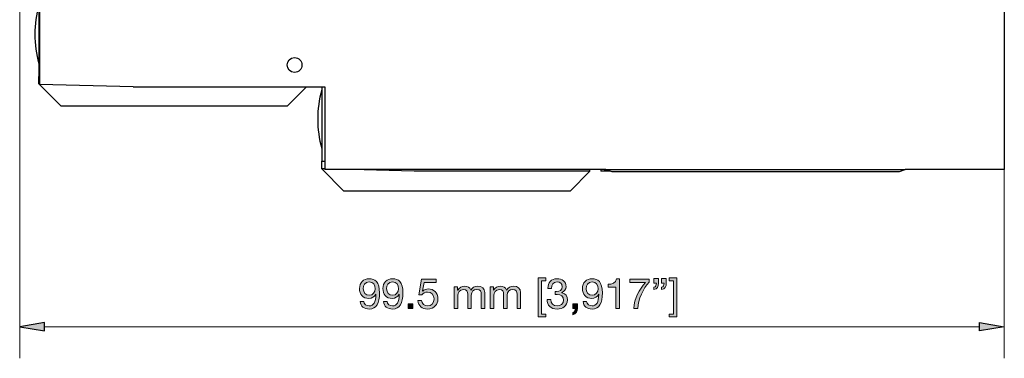
# Model space of a CAD drawing. Units: inches. Extents: x 195 to 344, y -193 to -109.
# Drawn here: x 264 to 344, y -193 to -166 of the extents above; entities that cross this region are included whole.
import ezdxf

# ---------------------------------------------------------------- set-up
doc = ezdxf.new("R2010")
doc.units = ezdxf.units.IN
doc.header["$MEASUREMENT"] = 0
doc.layers.add('Livello 1', color=7, linetype='Continuous')

# ---------------------------------------------------------------- blocks, each defined once
blk = doc.blocks.new('block 6')
at = {"layer": 'Livello 1'}
h = blk.add_hatch(color=7, dxfattribs=at)
edge = h.paths.add_edge_path()
edge.add_spline(control_points=[(266.217, -190.512), (266.217, -190.512), (264.195, -190.849), (264.195, -190.849), (264.195, -190.849), (266.217, -190.512), (266.217, -190.512), (266.217, -190.512), (266.217, -190.512), (266.217, -190.512)], knot_values=[0, 0, 0, 0, 1, 1, 1, 2, 2, 2, 3, 3, 3, 3], degree=3, periodic=1)
h.paths.add_polyline_path([(264.195, -190.849), (266.217, -191.186), (266.217, -190.512)])
at = {"layer": 'Livello 1', "lineweight": 0}
blk.add_lwpolyline([(264.195, -190.849), (266.217, -191.186), (266.217, -190.512), (264.195, -190.849)], dxfattribs=at)
at = {"layer": 'Livello 1', "color": 7, "lineweight": 30}
for points in [[(266.217, -190.512), (264.195, -190.849)], [(264.195, -190.849), (266.217, -191.186), (266.217, -190.512), (264.195, -190.849)]]:
    blk.add_lwpolyline(points, dxfattribs=at)
at = {"layer": 'Livello 1', "lineweight": 0}
blk.add_open_spline([(266.217, -190.512), (266.217, -190.512), (264.195, -190.849), (264.195, -190.849), (264.195, -190.849), (266.217, -190.512), (266.217, -190.512), (266.217, -190.512), (266.217, -190.512), (266.217, -190.512)], degree=3, knots=[0, 0, 0, 0, 1, 1, 1, 2, 2, 2, 3, 3, 3, 3], dxfattribs=at)
blk = doc.blocks.new('block 7')
at = {"layer": 'Livello 1'}
h = blk.add_hatch(color=7, dxfattribs=at)
edge = h.paths.add_edge_path()
edge.add_spline(control_points=[(342.334, -190.512), (342.334, -190.512), (344.357, -190.849), (344.357, -190.849), (344.357, -190.849), (342.334, -190.512), (342.334, -190.512), (342.334, -190.512), (342.334, -190.512), (342.334, -190.512)], knot_values=[0, 0, 0, 0, 1, 1, 1, 2, 2, 2, 3, 3, 3, 3], degree=3, periodic=1)
h.paths.add_polyline_path([(344.357, -190.849), (342.334, -191.186), (342.334, -190.512)])
at = {"layer": 'Livello 1', "lineweight": 0}
blk.add_lwpolyline([(344.357, -190.849), (342.334, -191.186), (342.334, -190.512), (344.357, -190.849)], dxfattribs=at)
at = {"layer": 'Livello 1', "color": 7, "lineweight": 30}
for points in [[(342.334, -190.512), (344.357, -190.849)], [(344.357, -190.849), (342.334, -191.186), (342.334, -190.512), (344.357, -190.849)]]:
    blk.add_lwpolyline(points, dxfattribs=at)
at = {"layer": 'Livello 1', "lineweight": 0}
blk.add_open_spline([(342.334, -190.512), (342.334, -190.512), (344.357, -190.849), (344.357, -190.849), (344.357, -190.849), (342.334, -190.512), (342.334, -190.512), (342.334, -190.512), (342.334, -190.512), (342.334, -190.512)], degree=3, knots=[0, 0, 0, 0, 1, 1, 1, 2, 2, 2, 3, 3, 3, 3], dxfattribs=at)
blk = doc.blocks.new('block 10')
at = {"layer": 'Livello 1'}
h = blk.add_hatch(color=7, dxfattribs=at)
h.dxf.hatch_style = 2
edge = h.paths.add_edge_path()
edge.add_spline(control_points=[(292.204, -188.78), (292.224, -189.016), (292.416, -189.15), (292.649, -189.15), (293.005, -189.15), (293.18, -188.838), (293.197, -188.211), (293.197, -188.211), (293.19, -188.205), (293.19, -188.205), (293.08, -188.41), (292.865, -188.54), (292.628, -188.54), (292.135, -188.54), (291.862, -188.208), (291.862, -187.729), (291.862, -187.26), (292.19, -186.938), (292.659, -186.938), (293.111, -186.938), (293.491, -187.181), (293.491, -188.098), (293.491, -188.937), (293.238, -189.406), (292.649, -189.406), (292.242, -189.406), (291.95, -189.197), (291.913, -188.78), (291.913, -188.78), (292.204, -188.78), (292.204, -188.78)], knot_values=[0, 0, 0, 0, 1, 1, 1, 2, 2, 2, 3, 3, 3, 4, 4, 4, 5, 5, 5, 6, 6, 6, 7, 7, 7, 8, 8, 8, 9, 9, 9, 10, 10, 10, 10], degree=3, periodic=1)
edge = h.paths.add_edge_path()
edge.add_spline(control_points=[(292.646, -187.195), (292.3, -187.195), (292.17, -187.472), (292.17, -187.77), (292.17, -188.037), (292.368, -188.283), (292.649, -188.283), (292.954, -188.283), (293.145, -188.037), (293.145, -187.749), (293.145, -187.451), (292.971, -187.195), (292.646, -187.195)], knot_values=[0, 0, 0, 0, 1, 1, 1, 2, 2, 2, 3, 3, 3, 4, 4, 4, 4], degree=3, periodic=1)
h = blk.add_hatch(color=7, dxfattribs=at)
h.dxf.hatch_style = 2
edge = h.paths.add_edge_path()
edge.add_spline(control_points=[(294.108, -188.78), (294.128, -189.016), (294.32, -189.15), (294.553, -189.15), (294.909, -189.15), (295.083, -188.838), (295.101, -188.211), (295.101, -188.211), (295.094, -188.205), (295.094, -188.205), (294.984, -188.41), (294.769, -188.54), (294.532, -188.54), (294.039, -188.54), (293.765, -188.208), (293.765, -187.729), (293.765, -187.26), (294.094, -186.938), (294.563, -186.938), (295.015, -186.938), (295.395, -187.181), (295.395, -188.098), (295.395, -188.937), (295.142, -189.406), (294.553, -189.406), (294.145, -189.406), (293.854, -189.197), (293.817, -188.78), (293.817, -188.78), (294.108, -188.78), (294.108, -188.78)], knot_values=[0, 0, 0, 0, 1, 1, 1, 2, 2, 2, 3, 3, 3, 4, 4, 4, 5, 5, 5, 6, 6, 6, 7, 7, 7, 8, 8, 8, 9, 9, 9, 10, 10, 10, 10], degree=3, periodic=1)
edge = h.paths.add_edge_path()
edge.add_spline(control_points=[(294.549, -187.195), (294.204, -187.195), (294.073, -187.472), (294.073, -187.77), (294.073, -188.037), (294.272, -188.283), (294.553, -188.283), (294.857, -188.283), (295.049, -188.037), (295.049, -187.749), (295.049, -187.451), (294.875, -187.195), (294.549, -187.195)], knot_values=[0, 0, 0, 0, 1, 1, 1, 2, 2, 2, 3, 3, 3, 4, 4, 4, 4], degree=3, periodic=1)
h = blk.add_hatch(color=7, dxfattribs=at)
h.dxf.hatch_style = 2
edge = h.paths.add_edge_path()
edge.add_spline(control_points=[(298.114, -187.236), (298.114, -187.236), (297.135, -187.236), (297.135, -187.236), (297.135, -187.236), (297.005, -187.934), (297.005, -187.934), (297.005, -187.934), (297.012, -187.941), (297.012, -187.941), (297.118, -187.821), (297.299, -187.766), (297.463, -187.766), (297.895, -187.766), (298.247, -188.044), (298.247, -188.598), (298.247, -189.009), (297.963, -189.406), (297.399, -189.406), (296.977, -189.406), (296.635, -189.15), (296.625, -188.711), (296.625, -188.711), (296.916, -188.711), (296.916, -188.711), (296.933, -188.961), (297.135, -189.15), (297.426, -189.15), (297.703, -189.15), (297.939, -188.961), (297.939, -188.574), (297.939, -188.252), (297.717, -188.023), (297.392, -188.023), (297.207, -188.023), (297.053, -188.116), (296.94, -188.252), (296.94, -188.252), (296.69, -188.239), (296.69, -188.239), (296.69, -188.239), (296.916, -186.979), (296.916, -186.979), (296.916, -186.979), (298.114, -186.979), (298.114, -186.979), (298.114, -186.979), (298.114, -187.236), (298.114, -187.236)], knot_values=[0, 0, 0, 0, 1, 1, 1, 2, 2, 2, 3, 3, 3, 4, 4, 4, 5, 5, 5, 6, 6, 6, 7, 7, 7, 8, 8, 8, 9, 9, 9, 10, 10, 10, 11, 11, 11, 12, 12, 12, 13, 13, 13, 14, 14, 14, 15, 15, 15, 16, 16, 16, 16], degree=3, periodic=1)
h = blk.add_hatch(color=7, dxfattribs=at)
h.dxf.hatch_style = 2
edge = h.paths.add_edge_path()
edge.add_spline(control_points=[(299.58, -187.595), (299.58, -187.595), (299.854, -187.595), (299.854, -187.595), (299.854, -187.595), (299.854, -187.856), (299.854, -187.856), (299.854, -187.856), (299.86, -187.856), (299.86, -187.856), (299.991, -187.657), (300.189, -187.554), (300.432, -187.554), (300.648, -187.554), (300.846, -187.64), (300.918, -187.856), (301.038, -187.667), (301.247, -187.554), (301.473, -187.554), (301.826, -187.554), (302.062, -187.701), (302.062, -188.068), (302.062, -188.068), (302.062, -189.365), (302.062, -189.365), (302.062, -189.365), (301.771, -189.365), (301.771, -189.365), (301.771, -189.365), (301.771, -188.205), (301.771, -188.205), (301.771, -187.985), (301.713, -187.811), (301.428, -187.811), (301.148, -187.811), (300.966, -187.989), (300.966, -188.263), (300.966, -188.263), (300.966, -189.365), (300.966, -189.365), (300.966, -189.365), (300.675, -189.365), (300.675, -189.365), (300.675, -189.365), (300.675, -188.205), (300.675, -188.205), (300.675, -187.975), (300.603, -187.811), (300.343, -187.811), (299.997, -187.811), (299.871, -188.129), (299.871, -188.263), (299.871, -188.263), (299.871, -189.365), (299.871, -189.365), (299.871, -189.365), (299.58, -189.365), (299.58, -189.365), (299.58, -189.365), (299.58, -187.595), (299.58, -187.595)], knot_values=[0, 0, 0, 0, 1, 1, 1, 2, 2, 2, 3, 3, 3, 4, 4, 4, 5, 5, 5, 6, 6, 6, 7, 7, 7, 8, 8, 8, 9, 9, 9, 10, 10, 10, 11, 11, 11, 12, 12, 12, 13, 13, 13, 14, 14, 14, 15, 15, 15, 16, 16, 16, 17, 17, 17, 18, 18, 18, 19, 19, 19, 20, 20, 20, 20], degree=3, periodic=1)
h = blk.add_hatch(color=7, dxfattribs=at)
h.dxf.hatch_style = 2
edge = h.paths.add_edge_path()
edge.add_spline(control_points=[(302.5, -187.595), (302.5, -187.595), (302.774, -187.595), (302.774, -187.595), (302.774, -187.595), (302.774, -187.856), (302.774, -187.856), (302.774, -187.856), (302.781, -187.856), (302.781, -187.856), (302.911, -187.657), (303.11, -187.554), (303.353, -187.554), (303.569, -187.554), (303.767, -187.64), (303.839, -187.856), (303.959, -187.667), (304.168, -187.554), (304.393, -187.554), (304.746, -187.554), (304.983, -187.701), (304.983, -188.068), (304.983, -188.068), (304.983, -189.365), (304.983, -189.365), (304.983, -189.365), (304.691, -189.365), (304.691, -189.365), (304.691, -189.365), (304.691, -188.205), (304.691, -188.205), (304.691, -187.985), (304.633, -187.811), (304.349, -187.811), (304.068, -187.811), (303.887, -187.989), (303.887, -188.263), (303.887, -188.263), (303.887, -189.365), (303.887, -189.365), (303.887, -189.365), (303.596, -189.365), (303.596, -189.365), (303.596, -189.365), (303.596, -188.205), (303.596, -188.205), (303.596, -187.975), (303.524, -187.811), (303.264, -187.811), (302.918, -187.811), (302.792, -188.129), (302.792, -188.263), (302.792, -188.263), (302.792, -189.365), (302.792, -189.365), (302.792, -189.365), (302.5, -189.365), (302.5, -189.365), (302.5, -189.365), (302.5, -187.595), (302.5, -187.595)], knot_values=[0, 0, 0, 0, 1, 1, 1, 2, 2, 2, 3, 3, 3, 4, 4, 4, 5, 5, 5, 6, 6, 6, 7, 7, 7, 8, 8, 8, 9, 9, 9, 10, 10, 10, 11, 11, 11, 12, 12, 12, 13, 13, 13, 14, 14, 14, 15, 15, 15, 16, 16, 16, 17, 17, 17, 18, 18, 18, 19, 19, 19, 20, 20, 20, 20], degree=3, periodic=1)
h = blk.add_hatch(color=7, dxfattribs=at)
h.dxf.hatch_style = 2
h.paths.add_polyline_path([(307.041, -187.095), (306.675, -187.095), (306.675, -189.81), (307.041, -189.81), (307.041, -190.043), (306.401, -190.043), (306.401, -186.863), (307.041, -186.863)])
h = blk.add_hatch(color=7, dxfattribs=at)
h.dxf.hatch_style = 2
edge = h.paths.add_edge_path()
edge.add_spline(control_points=[(307.787, -187.979), (307.832, -187.982), (307.873, -187.982), (307.914, -187.982), (308.161, -187.982), (308.376, -187.849), (308.376, -187.585), (308.376, -187.332), (308.191, -187.195), (307.945, -187.195), (307.626, -187.195), (307.49, -187.438), (307.486, -187.722), (307.486, -187.722), (307.195, -187.722), (307.195, -187.722), (307.212, -187.26), (307.459, -186.938), (307.945, -186.938), (308.366, -186.938), (308.684, -187.14), (308.684, -187.588), (308.684, -187.801), (308.534, -187.985), (308.349, -188.071), (308.349, -188.071), (308.349, -188.078), (308.349, -188.078), (308.643, -188.143), (308.787, -188.376), (308.787, -188.667), (308.787, -189.153), (308.407, -189.406), (307.952, -189.406), (307.459, -189.406), (307.133, -189.115), (307.144, -188.616), (307.144, -188.616), (307.435, -188.616), (307.435, -188.616), (307.445, -188.93), (307.619, -189.15), (307.952, -189.15), (308.236, -189.15), (308.479, -188.975), (308.479, -188.681), (308.479, -188.376), (308.25, -188.215), (307.962, -188.215), (307.904, -188.215), (307.842, -188.218), (307.787, -188.225), (307.787, -188.225), (307.787, -187.979), (307.787, -187.979)], knot_values=[0, 0, 0, 0, 1, 1, 1, 2, 2, 2, 3, 3, 3, 4, 4, 4, 5, 5, 5, 6, 6, 6, 7, 7, 7, 8, 8, 8, 9, 9, 9, 10, 10, 10, 11, 11, 11, 12, 12, 12, 13, 13, 13, 14, 14, 14, 15, 15, 15, 16, 16, 16, 17, 17, 17, 18, 18, 18, 18], degree=3, periodic=1)
h = blk.add_hatch(color=7, dxfattribs=at)
h.dxf.hatch_style = 2
edge = h.paths.add_edge_path()
edge.add_spline(control_points=[(310.356, -188.78), (310.376, -189.016), (310.568, -189.15), (310.801, -189.15), (311.157, -189.15), (311.331, -188.838), (311.348, -188.211), (311.348, -188.211), (311.342, -188.205), (311.342, -188.205), (311.232, -188.41), (311.016, -188.54), (310.78, -188.54), (310.287, -188.54), (310.013, -188.208), (310.013, -187.729), (310.013, -187.26), (310.342, -186.938), (310.811, -186.938), (311.263, -186.938), (311.643, -187.181), (311.643, -188.098), (311.643, -188.937), (311.389, -189.406), (310.801, -189.406), (310.393, -189.406), (310.102, -189.197), (310.064, -188.78), (310.064, -188.78), (310.356, -188.78), (310.356, -188.78)], knot_values=[0, 0, 0, 0, 1, 1, 1, 2, 2, 2, 3, 3, 3, 4, 4, 4, 5, 5, 5, 6, 6, 6, 7, 7, 7, 8, 8, 8, 9, 9, 9, 10, 10, 10, 10], degree=3, periodic=1)
edge = h.paths.add_edge_path()
edge.add_spline(control_points=[(310.797, -187.195), (310.451, -187.195), (310.321, -187.472), (310.321, -187.77), (310.321, -188.037), (310.52, -188.283), (310.801, -188.283), (311.105, -188.283), (311.297, -188.037), (311.297, -187.749), (311.297, -187.451), (311.122, -187.195), (310.797, -187.195)], knot_values=[0, 0, 0, 0, 1, 1, 1, 2, 2, 2, 3, 3, 3, 4, 4, 4, 4], degree=3, periodic=1)
h = blk.add_hatch(color=7, dxfattribs=at)
h.dxf.hatch_style = 2
edge = h.paths.add_edge_path()
edge.add_spline(control_points=[(313.02, -189.365), (313.02, -189.365), (312.729, -189.365), (312.729, -189.365), (312.729, -189.365), (312.729, -187.626), (312.729, -187.626), (312.729, -187.626), (312.099, -187.626), (312.099, -187.626), (312.099, -187.626), (312.099, -187.393), (312.099, -187.393), (312.431, -187.393), (312.732, -187.304), (312.797, -186.938), (312.797, -186.938), (313.02, -186.938), (313.02, -186.938), (313.02, -186.938), (313.02, -189.365), (313.02, -189.365)], knot_values=[0, 0, 0, 0, 1, 1, 1, 2, 2, 2, 3, 3, 3, 4, 4, 4, 5, 5, 5, 6, 6, 6, 7, 7, 7, 7], degree=3, periodic=1)
h = blk.add_hatch(color=7, dxfattribs=at)
h.dxf.hatch_style = 2
edge = h.paths.add_edge_path()
edge.add_spline(control_points=[(315.447, -187.229), (314.958, -187.715), (314.56, -188.605), (314.516, -189.365), (314.516, -189.365), (314.191, -189.365), (314.191, -189.365), (314.245, -188.544), (314.639, -187.794), (315.149, -187.253), (315.149, -187.253), (313.876, -187.253), (313.876, -187.253), (313.876, -187.253), (313.876, -186.979), (313.876, -186.979), (313.876, -186.979), (315.447, -186.979), (315.447, -186.979), (315.447, -186.979), (315.447, -187.229), (315.447, -187.229)], knot_values=[0, 0, 0, 0, 1, 1, 1, 2, 2, 2, 3, 3, 3, 4, 4, 4, 5, 5, 5, 6, 6, 6, 7, 7, 7, 7], degree=3, periodic=1)
h = blk.add_hatch(color=7, dxfattribs=at)
h.dxf.hatch_style = 2
edge = h.paths.add_edge_path()
edge.add_spline(control_points=[(315.834, -186.921), (315.834, -186.921), (316.214, -186.921), (316.214, -186.921), (316.214, -186.921), (316.214, -187.301), (316.214, -187.301), (316.214, -187.571), (316.101, -187.804), (315.838, -187.804), (315.838, -187.804), (315.838, -187.633), (315.838, -187.633), (315.992, -187.633), (316.036, -187.458), (316.036, -187.301), (316.036, -187.301), (315.834, -187.301), (315.834, -187.301), (315.834, -187.301), (315.834, -186.921), (315.834, -186.921)], knot_values=[0, 0, 0, 0, 1, 1, 1, 2, 2, 2, 3, 3, 3, 4, 4, 4, 5, 5, 5, 6, 6, 6, 7, 7, 7, 7], degree=3, periodic=1)
edge = h.paths.add_edge_path()
edge.add_spline(control_points=[(316.461, -186.921), (316.461, -186.921), (316.841, -186.921), (316.841, -186.921), (316.841, -186.921), (316.841, -187.301), (316.841, -187.301), (316.841, -187.571), (316.728, -187.804), (316.464, -187.804), (316.464, -187.804), (316.464, -187.633), (316.464, -187.633), (316.618, -187.633), (316.663, -187.458), (316.663, -187.301), (316.663, -187.301), (316.461, -187.301), (316.461, -187.301), (316.461, -187.301), (316.461, -186.921), (316.461, -186.921)], knot_values=[0, 0, 0, 0, 1, 1, 1, 2, 2, 2, 3, 3, 3, 4, 4, 4, 5, 5, 5, 6, 6, 6, 7, 7, 7, 7], degree=3, periodic=1)
h = blk.add_hatch(color=7, dxfattribs=at)
h.dxf.hatch_style = 2
h.paths.add_polyline_path([(317.067, -189.81), (317.433, -189.81), (317.433, -187.095), (317.067, -187.095), (317.067, -186.863), (317.707, -186.863), (317.707, -190.043), (317.067, -190.043)])
h = blk.add_hatch(color=7, dxfattribs=at)
h.dxf.hatch_style = 2
h.paths.add_polyline_path([(295.837, -188.985), (296.217, -188.985), (296.217, -189.365), (295.837, -189.365)])
h = blk.add_hatch(color=7, dxfattribs=at)
h.dxf.hatch_style = 2
edge = h.paths.add_edge_path()
edge.add_spline(control_points=[(309.229, -188.985), (309.229, -188.985), (309.609, -188.985), (309.609, -188.985), (309.609, -188.985), (309.609, -189.331), (309.609, -189.331), (309.609, -189.588), (309.496, -189.793), (309.232, -189.869), (309.232, -189.869), (309.232, -189.697), (309.232, -189.697), (309.386, -189.646), (309.438, -189.475), (309.431, -189.365), (309.431, -189.365), (309.229, -189.365), (309.229, -189.365), (309.229, -189.365), (309.229, -188.985), (309.229, -188.985)], knot_values=[0, 0, 0, 0, 1, 1, 1, 2, 2, 2, 3, 3, 3, 4, 4, 4, 5, 5, 5, 6, 6, 6, 7, 7, 7, 7], degree=3, periodic=1)
at = {"layer": 'Livello 1', "lineweight": 0}
for points in [[(307.041, -187.095), (306.675, -187.095), (306.675, -189.81), (307.041, -189.81), (307.041, -190.043), (306.401, -190.043), (306.401, -186.863), (307.041, -186.863), (307.041, -187.095)], [(317.067, -189.81), (317.433, -189.81), (317.433, -187.095), (317.067, -187.095), (317.067, -186.863), (317.707, -186.863), (317.707, -190.043), (317.067, -190.043), (317.067, -189.81)], [(295.837, -188.985), (296.217, -188.985), (296.217, -189.365), (295.837, -189.365), (295.837, -188.985)]]:
    blk.add_lwpolyline(points, dxfattribs=at)
for points, knots in [([(292.204, -188.78), (292.224, -189.016), (292.416, -189.15), (292.649, -189.15), (293.005, -189.15), (293.18, -188.838), (293.197, -188.211), (293.197, -188.211), (293.19, -188.205), (293.19, -188.205), (293.08, -188.41), (292.865, -188.54), (292.628, -188.54), (292.135, -188.54), (291.862, -188.208), (291.862, -187.729), (291.862, -187.26), (292.19, -186.938), (292.659, -186.938), (293.111, -186.938), (293.491, -187.181), (293.491, -188.098), (293.491, -188.937), (293.238, -189.406), (292.649, -189.406), (292.242, -189.406), (291.95, -189.197), (291.913, -188.78), (291.913, -188.78), (292.204, -188.78), (292.204, -188.78)], [0, 0, 0, 0, 1, 1, 1, 2, 2, 2, 3, 3, 3, 4, 4, 4, 5, 5, 5, 6, 6, 6, 7, 7, 7, 8, 8, 8, 9, 9, 9, 10, 10, 10, 10]), ([(292.646, -187.195), (292.3, -187.195), (292.17, -187.472), (292.17, -187.77), (292.17, -188.037), (292.368, -188.283), (292.649, -188.283), (292.954, -188.283), (293.145, -188.037), (293.145, -187.749), (293.145, -187.451), (292.971, -187.195), (292.646, -187.195)], [0, 0, 0, 0, 1, 1, 1, 2, 2, 2, 3, 3, 3, 4, 4, 4, 4]), ([(294.108, -188.78), (294.128, -189.016), (294.32, -189.15), (294.553, -189.15), (294.909, -189.15), (295.083, -188.838), (295.101, -188.211), (295.101, -188.211), (295.094, -188.205), (295.094, -188.205), (294.984, -188.41), (294.769, -188.54), (294.532, -188.54), (294.039, -188.54), (293.765, -188.208), (293.765, -187.729), (293.765, -187.26), (294.094, -186.938), (294.563, -186.938), (295.015, -186.938), (295.395, -187.181), (295.395, -188.098), (295.395, -188.937), (295.142, -189.406), (294.553, -189.406), (294.145, -189.406), (293.854, -189.197), (293.817, -188.78), (293.817, -188.78), (294.108, -188.78), (294.108, -188.78)], [0, 0, 0, 0, 1, 1, 1, 2, 2, 2, 3, 3, 3, 4, 4, 4, 5, 5, 5, 6, 6, 6, 7, 7, 7, 8, 8, 8, 9, 9, 9, 10, 10, 10, 10]), ([(294.549, -187.195), (294.204, -187.195), (294.073, -187.472), (294.073, -187.77), (294.073, -188.037), (294.272, -188.283), (294.553, -188.283), (294.857, -188.283), (295.049, -188.037), (295.049, -187.749), (295.049, -187.451), (294.875, -187.195), (294.549, -187.195)], [0, 0, 0, 0, 1, 1, 1, 2, 2, 2, 3, 3, 3, 4, 4, 4, 4]), ([(298.114, -187.236), (298.114, -187.236), (297.135, -187.236), (297.135, -187.236), (297.135, -187.236), (297.005, -187.934), (297.005, -187.934), (297.005, -187.934), (297.012, -187.941), (297.012, -187.941), (297.118, -187.821), (297.299, -187.766), (297.463, -187.766), (297.895, -187.766), (298.247, -188.044), (298.247, -188.598), (298.247, -189.009), (297.963, -189.406), (297.399, -189.406), (296.977, -189.406), (296.635, -189.15), (296.625, -188.711), (296.625, -188.711), (296.916, -188.711), (296.916, -188.711), (296.933, -188.961), (297.135, -189.15), (297.426, -189.15), (297.703, -189.15), (297.939, -188.961), (297.939, -188.574), (297.939, -188.252), (297.717, -188.023), (297.392, -188.023), (297.207, -188.023), (297.053, -188.116), (296.94, -188.252), (296.94, -188.252), (296.69, -188.239), (296.69, -188.239), (296.69, -188.239), (296.916, -186.979), (296.916, -186.979), (296.916, -186.979), (298.114, -186.979), (298.114, -186.979), (298.114, -186.979), (298.114, -187.236), (298.114, -187.236)], [0, 0, 0, 0, 1, 1, 1, 2, 2, 2, 3, 3, 3, 4, 4, 4, 5, 5, 5, 6, 6, 6, 7, 7, 7, 8, 8, 8, 9, 9, 9, 10, 10, 10, 11, 11, 11, 12, 12, 12, 13, 13, 13, 14, 14, 14, 15, 15, 15, 16, 16, 16, 16]), ([(299.58, -187.595), (299.58, -187.595), (299.854, -187.595), (299.854, -187.595), (299.854, -187.595), (299.854, -187.856), (299.854, -187.856), (299.854, -187.856), (299.86, -187.856), (299.86, -187.856), (299.991, -187.657), (300.189, -187.554), (300.432, -187.554), (300.648, -187.554), (300.846, -187.64), (300.918, -187.856), (301.038, -187.667), (301.247, -187.554), (301.473, -187.554), (301.826, -187.554), (302.062, -187.701), (302.062, -188.068), (302.062, -188.068), (302.062, -189.365), (302.062, -189.365), (302.062, -189.365), (301.771, -189.365), (301.771, -189.365), (301.771, -189.365), (301.771, -188.205), (301.771, -188.205), (301.771, -187.985), (301.713, -187.811), (301.428, -187.811), (301.148, -187.811), (300.966, -187.989), (300.966, -188.263), (300.966, -188.263), (300.966, -189.365), (300.966, -189.365), (300.966, -189.365), (300.675, -189.365), (300.675, -189.365), (300.675, -189.365), (300.675, -188.205), (300.675, -188.205), (300.675, -187.975), (300.603, -187.811), (300.343, -187.811), (299.997, -187.811), (299.871, -188.129), (299.871, -188.263), (299.871, -188.263), (299.871, -189.365), (299.871, -189.365), (299.871, -189.365), (299.58, -189.365), (299.58, -189.365), (299.58, -189.365), (299.58, -187.595), (299.58, -187.595)], [0, 0, 0, 0, 1, 1, 1, 2, 2, 2, 3, 3, 3, 4, 4, 4, 5, 5, 5, 6, 6, 6, 7, 7, 7, 8, 8, 8, 9, 9, 9, 10, 10, 10, 11, 11, 11, 12, 12, 12, 13, 13, 13, 14, 14, 14, 15, 15, 15, 16, 16, 16, 17, 17, 17, 18, 18, 18, 19, 19, 19, 20, 20, 20, 20]), ([(302.5, -187.595), (302.5, -187.595), (302.774, -187.595), (302.774, -187.595), (302.774, -187.595), (302.774, -187.856), (302.774, -187.856), (302.774, -187.856), (302.781, -187.856), (302.781, -187.856), (302.911, -187.657), (303.11, -187.554), (303.353, -187.554), (303.569, -187.554), (303.767, -187.64), (303.839, -187.856), (303.959, -187.667), (304.168, -187.554), (304.393, -187.554), (304.746, -187.554), (304.983, -187.701), (304.983, -188.068), (304.983, -188.068), (304.983, -189.365), (304.983, -189.365), (304.983, -189.365), (304.691, -189.365), (304.691, -189.365), (304.691, -189.365), (304.691, -188.205), (304.691, -188.205), (304.691, -187.985), (304.633, -187.811), (304.349, -187.811), (304.068, -187.811), (303.887, -187.989), (303.887, -188.263), (303.887, -188.263), (303.887, -189.365), (303.887, -189.365), (303.887, -189.365), (303.596, -189.365), (303.596, -189.365), (303.596, -189.365), (303.596, -188.205), (303.596, -188.205), (303.596, -187.975), (303.524, -187.811), (303.264, -187.811), (302.918, -187.811), (302.792, -188.129), (302.792, -188.263), (302.792, -188.263), (302.792, -189.365), (302.792, -189.365), (302.792, -189.365), (302.5, -189.365), (302.5, -189.365), (302.5, -189.365), (302.5, -187.595), (302.5, -187.595)], [0, 0, 0, 0, 1, 1, 1, 2, 2, 2, 3, 3, 3, 4, 4, 4, 5, 5, 5, 6, 6, 6, 7, 7, 7, 8, 8, 8, 9, 9, 9, 10, 10, 10, 11, 11, 11, 12, 12, 12, 13, 13, 13, 14, 14, 14, 15, 15, 15, 16, 16, 16, 17, 17, 17, 18, 18, 18, 19, 19, 19, 20, 20, 20, 20]), ([(307.787, -187.979), (307.832, -187.982), (307.873, -187.982), (307.914, -187.982), (308.161, -187.982), (308.376, -187.849), (308.376, -187.585), (308.376, -187.332), (308.191, -187.195), (307.945, -187.195), (307.626, -187.195), (307.49, -187.438), (307.486, -187.722), (307.486, -187.722), (307.195, -187.722), (307.195, -187.722), (307.212, -187.26), (307.459, -186.938), (307.945, -186.938), (308.366, -186.938), (308.684, -187.14), (308.684, -187.588), (308.684, -187.801), (308.534, -187.985), (308.349, -188.071), (308.349, -188.071), (308.349, -188.078), (308.349, -188.078), (308.643, -188.143), (308.787, -188.376), (308.787, -188.667), (308.787, -189.153), (308.407, -189.406), (307.952, -189.406), (307.459, -189.406), (307.133, -189.115), (307.144, -188.616), (307.144, -188.616), (307.435, -188.616), (307.435, -188.616), (307.445, -188.93), (307.619, -189.15), (307.952, -189.15), (308.236, -189.15), (308.479, -188.975), (308.479, -188.681), (308.479, -188.376), (308.25, -188.215), (307.962, -188.215), (307.904, -188.215), (307.842, -188.218), (307.787, -188.225), (307.787, -188.225), (307.787, -187.979), (307.787, -187.979)], [0, 0, 0, 0, 1, 1, 1, 2, 2, 2, 3, 3, 3, 4, 4, 4, 5, 5, 5, 6, 6, 6, 7, 7, 7, 8, 8, 8, 9, 9, 9, 10, 10, 10, 11, 11, 11, 12, 12, 12, 13, 13, 13, 14, 14, 14, 15, 15, 15, 16, 16, 16, 17, 17, 17, 18, 18, 18, 18]), ([(310.356, -188.78), (310.376, -189.016), (310.568, -189.15), (310.801, -189.15), (311.157, -189.15), (311.331, -188.838), (311.348, -188.211), (311.348, -188.211), (311.342, -188.205), (311.342, -188.205), (311.232, -188.41), (311.016, -188.54), (310.78, -188.54), (310.287, -188.54), (310.013, -188.208), (310.013, -187.729), (310.013, -187.26), (310.342, -186.938), (310.811, -186.938), (311.263, -186.938), (311.643, -187.181), (311.643, -188.098), (311.643, -188.937), (311.389, -189.406), (310.801, -189.406), (310.393, -189.406), (310.102, -189.197), (310.064, -188.78), (310.064, -188.78), (310.356, -188.78), (310.356, -188.78)], [0, 0, 0, 0, 1, 1, 1, 2, 2, 2, 3, 3, 3, 4, 4, 4, 5, 5, 5, 6, 6, 6, 7, 7, 7, 8, 8, 8, 9, 9, 9, 10, 10, 10, 10]), ([(310.797, -187.195), (310.451, -187.195), (310.321, -187.472), (310.321, -187.77), (310.321, -188.037), (310.52, -188.283), (310.801, -188.283), (311.105, -188.283), (311.297, -188.037), (311.297, -187.749), (311.297, -187.451), (311.122, -187.195), (310.797, -187.195)], [0, 0, 0, 0, 1, 1, 1, 2, 2, 2, 3, 3, 3, 4, 4, 4, 4]), ([(313.02, -189.365), (313.02, -189.365), (312.729, -189.365), (312.729, -189.365), (312.729, -189.365), (312.729, -187.626), (312.729, -187.626), (312.729, -187.626), (312.099, -187.626), (312.099, -187.626), (312.099, -187.626), (312.099, -187.393), (312.099, -187.393), (312.431, -187.393), (312.732, -187.304), (312.797, -186.938), (312.797, -186.938), (313.02, -186.938), (313.02, -186.938), (313.02, -186.938), (313.02, -189.365), (313.02, -189.365)], [0, 0, 0, 0, 1, 1, 1, 2, 2, 2, 3, 3, 3, 4, 4, 4, 5, 5, 5, 6, 6, 6, 7, 7, 7, 7]), ([(315.447, -187.229), (314.958, -187.715), (314.56, -188.605), (314.516, -189.365), (314.516, -189.365), (314.191, -189.365), (314.191, -189.365), (314.245, -188.544), (314.639, -187.794), (315.149, -187.253), (315.149, -187.253), (313.876, -187.253), (313.876, -187.253), (313.876, -187.253), (313.876, -186.979), (313.876, -186.979), (313.876, -186.979), (315.447, -186.979), (315.447, -186.979), (315.447, -186.979), (315.447, -187.229), (315.447, -187.229)], [0, 0, 0, 0, 1, 1, 1, 2, 2, 2, 3, 3, 3, 4, 4, 4, 5, 5, 5, 6, 6, 6, 7, 7, 7, 7]), ([(315.834, -186.921), (315.834, -186.921), (316.214, -186.921), (316.214, -186.921), (316.214, -186.921), (316.214, -187.301), (316.214, -187.301), (316.214, -187.571), (316.101, -187.804), (315.838, -187.804), (315.838, -187.804), (315.838, -187.633), (315.838, -187.633), (315.992, -187.633), (316.036, -187.458), (316.036, -187.301), (316.036, -187.301), (315.834, -187.301), (315.834, -187.301), (315.834, -187.301), (315.834, -186.921), (315.834, -186.921)], [0, 0, 0, 0, 1, 1, 1, 2, 2, 2, 3, 3, 3, 4, 4, 4, 5, 5, 5, 6, 6, 6, 7, 7, 7, 7]), ([(316.461, -186.921), (316.461, -186.921), (316.841, -186.921), (316.841, -186.921), (316.841, -186.921), (316.841, -187.301), (316.841, -187.301), (316.841, -187.571), (316.728, -187.804), (316.464, -187.804), (316.464, -187.804), (316.464, -187.633), (316.464, -187.633), (316.618, -187.633), (316.663, -187.458), (316.663, -187.301), (316.663, -187.301), (316.461, -187.301), (316.461, -187.301), (316.461, -187.301), (316.461, -186.921), (316.461, -186.921)], [0, 0, 0, 0, 1, 1, 1, 2, 2, 2, 3, 3, 3, 4, 4, 4, 5, 5, 5, 6, 6, 6, 7, 7, 7, 7]), ([(309.229, -188.985), (309.229, -188.985), (309.609, -188.985), (309.609, -188.985), (309.609, -188.985), (309.609, -189.331), (309.609, -189.331), (309.609, -189.588), (309.496, -189.793), (309.232, -189.869), (309.232, -189.869), (309.232, -189.697), (309.232, -189.697), (309.386, -189.646), (309.438, -189.475), (309.431, -189.365), (309.431, -189.365), (309.229, -189.365), (309.229, -189.365), (309.229, -189.365), (309.229, -188.985), (309.229, -188.985)], [0, 0, 0, 0, 1, 1, 1, 2, 2, 2, 3, 3, 3, 4, 4, 4, 5, 5, 5, 6, 6, 6, 7, 7, 7, 7])]:
    blk.add_open_spline(points, degree=3, knots=knots, dxfattribs=at)

msp = doc.modelspace()

# ---------------------------------------------------------------- hatches: boundary and pattern name
at = {"layer": 'Livello 1'}
h = msp.add_hatch(color=7, dxfattribs=at)
edge = h.paths.add_edge_path()
edge.add_spline(control_points=[(344.365, -170.17), (344.365, -170.166), (344.361, -170.162), (344.357, -170.162), (344.352, -170.162), (344.348, -170.166), (344.348, -170.17), (344.348, -170.175), (344.352, -170.178), (344.357, -170.178), (344.361, -170.178), (344.365, -170.175), (344.365, -170.17)], knot_values=[0, 0, 0, 0, 1, 1, 1, 2, 2, 2, 3, 3, 3, 4, 4, 4, 4], degree=3, periodic=1)
h = msp.add_hatch(color=7, dxfattribs=at)
edge = h.paths.add_edge_path()
edge.add_spline(control_points=[(344.365, -190.849), (344.365, -190.845), (344.361, -190.841), (344.357, -190.841), (344.352, -190.841), (344.348, -190.845), (344.348, -190.849), (344.348, -190.853), (344.352, -190.857), (344.357, -190.857), (344.361, -190.857), (344.365, -190.853), (344.365, -190.849)], knot_values=[0, 0, 0, 0, 1, 1, 1, 2, 2, 2, 3, 3, 3, 4, 4, 4, 4], degree=3, periodic=1)

# ---------------------------------------------------------------- linework, layer by layer
at = {"layer": 'Livello 1', "color": 7, "lineweight": 30}
for points in [[(344.357, -162.287), (344.357, -178.053)], [(265.753, -164.643), (265.753, -170.467)], [(265.818, -164.519), (265.818, -170.03)], [(265.753, -170.467), (265.753, -170.467)], [(265.753, -171.079), (265.753, -170.467)], [(265.753, -170.467), (265.818, -170.467)], [(265.818, -170.03), (265.818, -170.03)], [(265.818, -170.03), (265.818, -171.113)], [(265.818, -170.467), (265.818, -170.467)], [(265.818, -171.081), (265.753, -171.079)], [(265.753, -171.079), (267.568, -172.894)], [(273.421, -171.312), (265.818, -171.113)], [(273.421, -171.312), (289.032, -171.312)], [(285.975, -172.894), (287.557, -171.312)], [(288.785, -171.553), (288.784, -171.553)], [(288.785, -171.312), (288.785, -171.553)], [(288.785, -171.553), (288.785, -177.377)], [(289.032, -171.312), (289.032, -178.053)], [(285.975, -172.894), (267.568, -172.894)], [(288.785, -177.989), (288.785, -177.377)], [(288.785, -177.377), (289.032, -177.377)], [(289.032, -177.996), (288.785, -177.989)], [(288.785, -177.989), (290.599, -179.804)], [(311.93, -178.053), (289.032, -178.053)], [(296.307, -178.186), (291.216, -178.053)], [(310.624, -178.186), (296.307, -178.186)], [(309.006, -179.804), (310.624, -178.186)], [(310.624, -178.186), (310.624, -178.053)], [(311.514, -178.053), (311.514, -178.186)], [(311.838, -178.186), (311.514, -178.186)], [(311.838, -178.186), (311.838, -178.053)], [(311.935, -178.186), (311.838, -178.186)], [(311.93, -178.053), (336.302, -178.053)], [(311.93, -178.053), (312.405, -178.211)], [(311.935, -178.186), (311.935, -178.054)], [(312.251, -178.186), (311.935, -178.186)], [(312.251, -178.186), (312.251, -178.159)], [(312.405, -178.211), (335.835, -178.211)], [(312.405, -178.211), (335.835, -178.211)], [(335.835, -178.211), (336.302, -178.053)], [(344.357, -178.053), (336.302, -178.053)], [(336.302, -178.053), (336.302, -178.053)], [(344.357, -178.053), (344.357, -178.053)], [(309.006, -179.804), (290.599, -179.804)]]:
    msp.add_lwpolyline(points, dxfattribs=at)
at = {"layer": 'Livello 1', "color": 7, "lineweight": 20}
for points in [[(264.195, -162.763), (264.195, -193.417)], [(344.357, -170.17), (344.357, -170.17)], [(344.357, -170.17), (344.357, -193.417)], [(266.217, -190.849), (342.334, -190.849)]]:
    msp.add_lwpolyline(points, dxfattribs=at)
at = {"layer": 'Livello 1', "color": 7, "lineweight": 30}
for points in [[(265.753, -164.643), (265.322, -166.206), (265.322, -167.856), (265.753, -169.418)], [(288.784, -171.553), (288.353, -173.116), (288.354, -174.766), (288.785, -176.328)]]:
    msp.add_open_spline(points, degree=3, dxfattribs=at)
for points in [[(287.176, -169.527), (287.176, -169.194), (286.906, -168.924), (286.572, -168.924), (286.239, -168.924), (285.969, -169.194), (285.969, -169.527), (285.969, -169.86), (286.239, -170.13), (286.572, -170.13), (286.906, -170.13), (287.176, -169.86), (287.176, -169.527)], [(344.365, -170.17), (344.365, -170.166), (344.361, -170.162), (344.357, -170.162), (344.352, -170.162), (344.348, -170.166), (344.348, -170.17), (344.348, -170.175), (344.352, -170.178), (344.357, -170.178), (344.361, -170.178), (344.365, -170.175), (344.365, -170.17)], [(344.365, -190.849), (344.365, -190.845), (344.361, -190.841), (344.357, -190.841), (344.352, -190.841), (344.348, -190.845), (344.348, -190.849), (344.348, -190.853), (344.352, -190.857), (344.357, -190.857), (344.361, -190.857), (344.365, -190.853), (344.365, -190.849)]]:
    msp.add_open_spline(points, degree=3, knots=[0, 0, 0, 0, 1, 1, 1, 2, 2, 2, 3, 3, 3, 4, 4, 4, 4], dxfattribs=at)

# ---------------------------------------------------------------- block references
at = {"layer": 'Livello 1'}
for name in ['block 10', 'block 6', 'block 7']:
    msp.add_blockref(name, (0, 0), dxfattribs=at)

doc.saveas('drawing.dxf')
